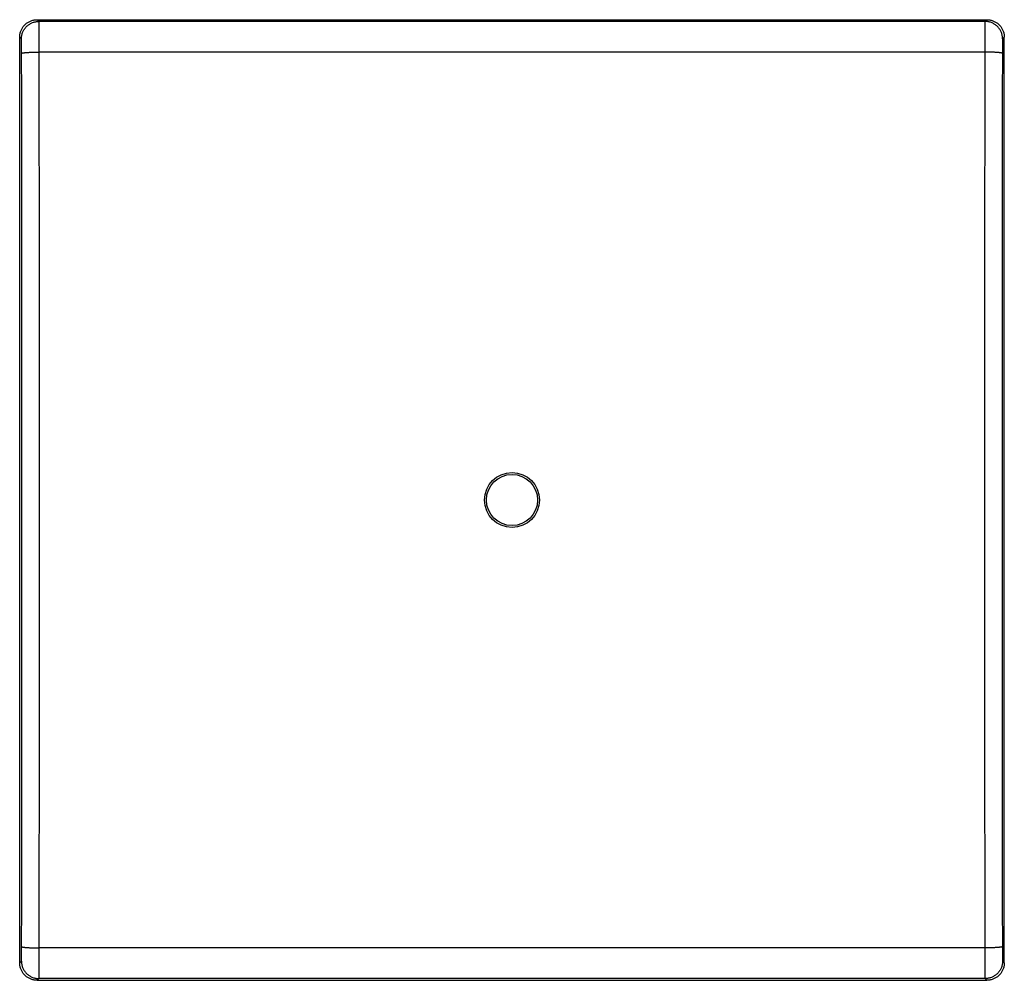
# Model space of a CAD drawing. Extents: x -22.4 to 22.4, y -21.9 to 21.9.
import ezdxf

# ---------------------------------------------------------------- set-up
doc = ezdxf.new("R2010")
doc.units = 0
doc.header["$LTSCALE"] = 16.335
doc.layers.get('0').update_dxf_attribs({"linetype": 'CONTINUOUS'})

msp = doc.modelspace()

# ---------------------------------------------------------------- linework, layer by layer
at = {"color": 9, "linetype": 'CONTINUOUS'}
for p, q in [((-21.524, 21.773), (-21.6, 21.85)), ((21.524, 21.773), (-21.524, 21.773)), ((21.6, 21.85), (21.524, 21.773)), ((-22.323, 20.974), (-22.4, 21.05)), ((22.4, 21.05), (22.323, 20.974)), ((21.512, 20.376), (-21.512, 20.376)), ((21.512, -20.376), (-21.512, -20.376)), ((-22.4, -21.05), (-22.323, -20.974)), ((22.323, -20.974), (22.4, -21.05)), ((-21.6, -21.85), (-21.524, -21.773)), ((21.524, -21.773), (-21.524, -21.773)), ((21.524, -21.773), (21.6, -21.85))]:
    msp.add_line(p, q, dxfattribs=at)
at = {"color": 7, "linetype": 'CONTINUOUS'}
for p, q in [((-21.6, 21.85), (21.6, 21.85)), ((-22.4, -21.05), (-22.4, 21.05)), ((22.4, -21.05), (22.4, 21.05)), ((-21.6, -21.85), (21.6, -21.85))]:
    msp.add_line(p, q, dxfattribs=at)
msp.add_circle((0, 0), 1.25, dxfattribs=at)
at = {"color": 9, "linetype": 'CONTINUOUS'}
msp.add_circle((0, 0), 1.162, dxfattribs=at)
at = {"color": 7, "linetype": 'CONTINUOUS'}
for points, knots in [([(-22.4, 21.05), (-22.4, 21.073), (-22.398, 21.12), (-22.389, 21.189), (-22.374, 21.257), (-22.353, 21.324), (-22.326, 21.389), (-22.294, 21.451), (-22.256, 21.51), (-22.214, 21.565), (-22.166, 21.616), (-22.115, 21.664), (-22.06, 21.706), (-22.001, 21.744), (-21.939, 21.776), (-21.874, 21.803), (-21.807, 21.824), (-21.739, 21.839), (-21.67, 21.848), (-21.623, 21.85), (-21.6, 21.85)], [0, 0, 0, 0, 0.055462, 0.111112, 0.166709, 0.222129, 0.277719, 0.333387, 0.388919, 0.444356, 0.499997, 0.555637, 0.611075, 0.666607, 0.722275, 0.777865, 0.833285, 0.888885, 0.944536, 1, 1, 1, 1]), ([(21.6, 21.85), (21.623, 21.85), (21.67, 21.848), (21.739, 21.839), (21.807, 21.824), (21.874, 21.803), (21.939, 21.776), (22.001, 21.744), (22.06, 21.706), (22.115, 21.664), (22.166, 21.616), (22.214, 21.565), (22.256, 21.51), (22.294, 21.451), (22.326, 21.389), (22.353, 21.324), (22.374, 21.257), (22.389, 21.189), (22.398, 21.12), (22.4, 21.073), (22.4, 21.05)], [0, 0, 0, 0, 0.055464, 0.111115, 0.166715, 0.222135, 0.277725, 0.333393, 0.388925, 0.444363, 0.500003, 0.555644, 0.611081, 0.666613, 0.722281, 0.777871, 0.833291, 0.888888, 0.944538, 1, 1, 1, 1]), ([(-21.6, -21.85), (-21.623, -21.85), (-21.67, -21.848), (-21.739, -21.839), (-21.807, -21.824), (-21.874, -21.803), (-21.939, -21.776), (-22.001, -21.744), (-22.06, -21.706), (-22.115, -21.664), (-22.166, -21.616), (-22.214, -21.565), (-22.256, -21.51), (-22.294, -21.451), (-22.326, -21.389), (-22.353, -21.324), (-22.374, -21.257), (-22.389, -21.189), (-22.398, -21.12), (-22.4, -21.073), (-22.4, -21.05)], [0, 0, 0, 0, 0.055464, 0.111115, 0.166715, 0.222135, 0.277725, 0.333393, 0.388925, 0.444363, 0.500003, 0.555644, 0.611081, 0.666613, 0.722281, 0.777871, 0.833291, 0.888888, 0.944538, 1, 1, 1, 1]), ([(22.4, -21.05), (22.4, -21.073), (22.398, -21.12), (22.389, -21.189), (22.374, -21.257), (22.353, -21.324), (22.326, -21.389), (22.294, -21.451), (22.256, -21.51), (22.214, -21.565), (22.166, -21.616), (22.115, -21.664), (22.06, -21.706), (22.001, -21.744), (21.939, -21.776), (21.874, -21.803), (21.807, -21.824), (21.739, -21.839), (21.67, -21.848), (21.623, -21.85), (21.6, -21.85)], [0, 0, 0, 0, 0.055462, 0.111112, 0.166709, 0.222129, 0.277719, 0.333387, 0.388919, 0.444356, 0.499997, 0.555637, 0.611075, 0.666607, 0.722275, 0.777865, 0.833285, 0.888885, 0.944536, 1, 1, 1, 1])]:
    msp.add_open_spline(points, degree=3, knots=knots, dxfattribs=at)
at = {"color": 9, "linetype": 'CONTINUOUS'}
for points, knots in [([(-22.323, 20.974), (-22.323, 20.998), (-22.321, 21.047), (-22.311, 21.121), (-22.294, 21.193), (-22.27, 21.263), (-22.241, 21.331), (-22.205, 21.395), (-22.163, 21.456), (-22.115, 21.513), (-22.063, 21.565), (-22.006, 21.613), (-21.945, 21.655), (-21.881, 21.691), (-21.813, 21.72), (-21.743, 21.744), (-21.671, 21.761), (-21.597, 21.771), (-21.548, 21.773), (-21.524, 21.773)], [0, 0, 0, 0, 0.058819, 0.117639, 0.176461, 0.235284, 0.294108, 0.352934, 0.41176, 0.470587, 0.529413, 0.58824, 0.647066, 0.705892, 0.764716, 0.823539, 0.882361, 0.941181, 1, 1, 1, 1]), ([(-22.323, 20.974), (-22.323, 20.998), (-22.321, 21.047), (-22.311, 21.121), (-22.294, 21.193), (-22.27, 21.263), (-22.241, 21.331), (-22.205, 21.395), (-22.163, 21.456), (-22.115, 21.513), (-22.063, 21.565), (-22.006, 21.613), (-21.945, 21.655), (-21.881, 21.691), (-21.813, 21.72), (-21.743, 21.744), (-21.671, 21.761), (-21.597, 21.771), (-21.548, 21.773), (-21.524, 21.773)], [0, 0, 0, 0, 0.058819, 0.117639, 0.176461, 0.235284, 0.294108, 0.352934, 0.41176, 0.470587, 0.529413, 0.58824, 0.647066, 0.705892, 0.764716, 0.823539, 0.882361, 0.941181, 1, 1, 1, 1]), ([(-21.512, 20.376), (-21.512, 20.412), (-21.512, 20.486), (-21.512, 20.595), (-21.512, 20.703), (-21.512, 20.808), (-21.513, 20.91), (-21.513, 21.009), (-21.514, 21.104), (-21.514, 21.194), (-21.515, 21.279), (-21.515, 21.359), (-21.516, 21.432), (-21.517, 21.499), (-21.517, 21.56), (-21.518, 21.613), (-21.519, 21.659), (-21.52, 21.697), (-21.521, 21.728), (-21.521, 21.75), (-21.523, 21.764), (-21.523, 21.772), (-21.524, 21.773)], [0, 0, 0, 0, 0.079224, 0.15761, 0.234725, 0.310145, 0.383454, 0.454247, 0.522134, 0.586741, 0.647713, 0.704712, 0.757425, 0.805561, 0.848854, 0.887067, 0.919989, 0.947438, 0.969264, 0.985348, 0.995605, 1, 1, 1, 1]), ([(-21.512, 20.376), (-21.512, 20.412), (-21.512, 20.486), (-21.512, 20.595), (-21.512, 20.703), (-21.512, 20.808), (-21.513, 20.91), (-21.513, 21.009), (-21.514, 21.104), (-21.514, 21.194), (-21.515, 21.279), (-21.515, 21.359), (-21.516, 21.432), (-21.517, 21.499), (-21.517, 21.56), (-21.518, 21.613), (-21.519, 21.659), (-21.52, 21.697), (-21.521, 21.728), (-21.521, 21.75), (-21.523, 21.764), (-21.523, 21.772), (-21.524, 21.773)], [0, 0, 0, 0, 0.079224, 0.15761, 0.234725, 0.310145, 0.383454, 0.454247, 0.522134, 0.586741, 0.647713, 0.704712, 0.757425, 0.805561, 0.848854, 0.887067, 0.919989, 0.947438, 0.969264, 0.985348, 0.995605, 1, 1, 1, 1]), ([(21.524, 21.773), (21.523, 21.772), (21.523, 21.764), (21.521, 21.75), (21.521, 21.728), (21.52, 21.697), (21.519, 21.659), (21.518, 21.613), (21.517, 21.56), (21.517, 21.499), (21.516, 21.432), (21.515, 21.359), (21.515, 21.279), (21.514, 21.194), (21.514, 21.104), (21.513, 21.009), (21.513, 20.91), (21.512, 20.808), (21.512, 20.703), (21.512, 20.595), (21.512, 20.486), (21.512, 20.412), (21.512, 20.376)], [0, 0, 0, 0, 0.004395, 0.014652, 0.030736, 0.052562, 0.080011, 0.112933, 0.151146, 0.194439, 0.242575, 0.295288, 0.352287, 0.413259, 0.477866, 0.545753, 0.616546, 0.689855, 0.765275, 0.84239, 0.920776, 1, 1, 1, 1]), ([(21.524, 21.773), (21.523, 21.772), (21.523, 21.764), (21.521, 21.75), (21.521, 21.728), (21.52, 21.697), (21.519, 21.659), (21.518, 21.613), (21.517, 21.56), (21.517, 21.499), (21.516, 21.432), (21.515, 21.359), (21.515, 21.279), (21.514, 21.194), (21.514, 21.104), (21.513, 21.009), (21.513, 20.91), (21.512, 20.808), (21.512, 20.703), (21.512, 20.595), (21.512, 20.486), (21.512, 20.412), (21.512, 20.376)], [0, 0, 0, 0, 0.004395, 0.014652, 0.030736, 0.052562, 0.080011, 0.112933, 0.151146, 0.194439, 0.242575, 0.295288, 0.352287, 0.413259, 0.477866, 0.545753, 0.616546, 0.689855, 0.765275, 0.84239, 0.920776, 1, 1, 1, 1]), ([(22.323, 20.974), (22.323, 20.998), (22.321, 21.047), (22.311, 21.121), (22.294, 21.193), (22.27, 21.263), (22.241, 21.331), (22.205, 21.395), (22.163, 21.456), (22.115, 21.513), (22.063, 21.565), (22.006, 21.613), (21.945, 21.655), (21.881, 21.691), (21.813, 21.72), (21.743, 21.744), (21.671, 21.761), (21.597, 21.771), (21.548, 21.773), (21.524, 21.773)], [0, 0, 0, 0, 0.058819, 0.117639, 0.176461, 0.235284, 0.294108, 0.352934, 0.41176, 0.470587, 0.529413, 0.58824, 0.647066, 0.705892, 0.764716, 0.823539, 0.882361, 0.941181, 1, 1, 1, 1]), ([(22.323, 20.974), (22.323, 20.998), (22.321, 21.047), (22.311, 21.121), (22.294, 21.193), (22.27, 21.263), (22.241, 21.331), (22.205, 21.395), (22.163, 21.456), (22.115, 21.513), (22.063, 21.565), (22.006, 21.613), (21.945, 21.655), (21.881, 21.691), (21.813, 21.72), (21.743, 21.744), (21.671, 21.761), (21.597, 21.771), (21.548, 21.773), (21.524, 21.773)], [0, 0, 0, 0, 0.058819, 0.117639, 0.176461, 0.235284, 0.294108, 0.352934, 0.41176, 0.470587, 0.529413, 0.58824, 0.647066, 0.705892, 0.764716, 0.823539, 0.882361, 0.941181, 1, 1, 1, 1]), ([(-22.311, 20.321), (-22.311, 20.338), (-22.312, 20.373), (-22.312, 20.424), (-22.312, 20.474), (-22.312, 20.523), (-22.313, 20.571), (-22.313, 20.617), (-22.313, 20.661), (-22.314, 20.703), (-22.315, 20.743), (-22.315, 20.78), (-22.316, 20.814), (-22.317, 20.846), (-22.317, 20.874), (-22.318, 20.899), (-22.319, 20.92), (-22.32, 20.938), (-22.321, 20.952), (-22.321, 20.963), (-22.322, 20.969), (-22.323, 20.973), (-22.323, 20.974)], [0, 0, 0, 0, 0.079178, 0.157532, 0.234616, 0.310006, 0.383287, 0.454053, 0.521916, 0.586501, 0.647453, 0.704435, 0.757134, 0.80526, 0.848547, 0.886759, 0.919685, 0.947147, 0.968995, 0.985116, 0.99544, 1, 1, 1, 1]), ([(-22.311, 20.321), (-22.311, 20.338), (-22.312, 20.373), (-22.312, 20.424), (-22.312, 20.474), (-22.312, 20.523), (-22.313, 20.571), (-22.313, 20.617), (-22.313, 20.661), (-22.314, 20.703), (-22.315, 20.743), (-22.315, 20.78), (-22.316, 20.814), (-22.317, 20.846), (-22.317, 20.874), (-22.318, 20.899), (-22.319, 20.92), (-22.32, 20.938), (-22.321, 20.952), (-22.321, 20.963), (-22.322, 20.969), (-22.323, 20.973), (-22.323, 20.974)], [0, 0, 0, 0, 0.079178, 0.157532, 0.234616, 0.310006, 0.383287, 0.454053, 0.521916, 0.586501, 0.647453, 0.704435, 0.757134, 0.80526, 0.848547, 0.886759, 0.919685, 0.947147, 0.968995, 0.985116, 0.99544, 1, 1, 1, 1]), ([(22.323, 20.974), (22.323, 20.973), (22.322, 20.969), (22.321, 20.963), (22.321, 20.952), (22.32, 20.938), (22.319, 20.92), (22.318, 20.899), (22.317, 20.874), (22.317, 20.846), (22.316, 20.814), (22.315, 20.78), (22.315, 20.743), (22.314, 20.703), (22.313, 20.661), (22.313, 20.617), (22.313, 20.571), (22.312, 20.523), (22.312, 20.474), (22.312, 20.424), (22.312, 20.373), (22.311, 20.338), (22.311, 20.321)], [0, 0, 0, 0, 0.00456, 0.014884, 0.031005, 0.052853, 0.080315, 0.113241, 0.151453, 0.19474, 0.242866, 0.295565, 0.352547, 0.413499, 0.478084, 0.545947, 0.616713, 0.689994, 0.765384, 0.842468, 0.920822, 1, 1, 1, 1]), ([(22.323, 20.974), (22.323, 20.973), (22.322, 20.969), (22.321, 20.963), (22.321, 20.952), (22.32, 20.938), (22.319, 20.92), (22.318, 20.899), (22.317, 20.874), (22.317, 20.846), (22.316, 20.814), (22.315, 20.78), (22.315, 20.743), (22.314, 20.703), (22.313, 20.661), (22.313, 20.617), (22.313, 20.571), (22.312, 20.523), (22.312, 20.474), (22.312, 20.424), (22.312, 20.373), (22.311, 20.338), (22.311, 20.321)], [0, 0, 0, 0, 0.00456, 0.014884, 0.031005, 0.052853, 0.080315, 0.113241, 0.151453, 0.19474, 0.242866, 0.295565, 0.352547, 0.413499, 0.478084, 0.545947, 0.616713, 0.689994, 0.765384, 0.842468, 0.920822, 1, 1, 1, 1]), ([(-22.311, 20.321), (-22.311, 20.323), (-22.305, 20.328), (-22.294, 20.332), (-22.276, 20.337), (-22.252, 20.341), (-22.221, 20.346), (-22.185, 20.35), (-22.143, 20.354), (-22.096, 20.358), (-22.044, 20.361), (-21.988, 20.364), (-21.927, 20.367), (-21.864, 20.37), (-21.797, 20.372), (-21.728, 20.373), (-21.657, 20.375), (-21.584, 20.375), (-21.536, 20.376), (-21.512, 20.376)], [0, 0, 0, 0, 0.008404, 0.023638, 0.046519, 0.0771, 0.115223, 0.16062, 0.21294, 0.271765, 0.336617, 0.406966, 0.482231, 0.561791, 0.644987, 0.731129, 0.819503, 0.909376, 1, 1, 1, 1]), ([(-22.311, 20.321), (-22.311, 20.323), (-22.305, 20.328), (-22.294, 20.332), (-22.276, 20.337), (-22.252, 20.341), (-22.221, 20.346), (-22.185, 20.35), (-22.143, 20.354), (-22.096, 20.358), (-22.044, 20.361), (-21.988, 20.364), (-21.927, 20.367), (-21.864, 20.37), (-21.797, 20.372), (-21.728, 20.373), (-21.657, 20.375), (-21.584, 20.375), (-21.536, 20.376), (-21.512, 20.376)], [0, 0, 0, 0, 0.008404, 0.023638, 0.046519, 0.0771, 0.115223, 0.16062, 0.21294, 0.271765, 0.336617, 0.406966, 0.482231, 0.561791, 0.644987, 0.731129, 0.819503, 0.909376, 1, 1, 1, 1]), ([(-22.311, -20.321), (-22.31, -19.194), (-22.308, -16.938), (-22.305, -13.553), (-22.302, -10.166), (-22.301, -6.778), (-22.3, -3.389), (-22.299, 0), (-22.3, 3.389), (-22.301, 6.778), (-22.302, 10.166), (-22.305, 13.553), (-22.308, 16.938), (-22.31, 19.194), (-22.311, 20.321)], [0, 0, 0, 0, 0.083235, 0.166524, 0.249856, 0.333219, 0.416604, 0.5, 0.583396, 0.666781, 0.750144, 0.833476, 0.916765, 1, 1, 1, 1]), ([(-21.512, -20.376), (-21.51, -19.245), (-21.508, -16.983), (-21.505, -13.589), (-21.502, -10.193), (-21.501, -6.796), (-21.5, -3.398), (-21.499, 0), (-21.5, 3.398), (-21.501, 6.796), (-21.502, 10.193), (-21.505, 13.589), (-21.508, 16.983), (-21.51, 19.245), (-21.512, 20.376)], [0, 0, 0, 0, 0.083235, 0.166524, 0.249856, 0.333219, 0.416604, 0.5, 0.583396, 0.666781, 0.750144, 0.833476, 0.916765, 1, 1, 1, 1]), ([(21.512, 20.376), (21.51, 19.245), (21.508, 16.983), (21.505, 13.589), (21.502, 10.193), (21.501, 6.796), (21.5, 3.398), (21.499, 0), (21.5, -3.398), (21.501, -6.796), (21.502, -10.193), (21.505, -13.589), (21.508, -16.983), (21.51, -19.245), (21.512, -20.376)], [0, 0, 0, 0, 0.083235, 0.166524, 0.249856, 0.333219, 0.416604, 0.5, 0.583396, 0.666781, 0.750144, 0.833476, 0.916765, 1, 1, 1, 1]), ([(22.311, 20.321), (22.311, 20.323), (22.305, 20.328), (22.294, 20.332), (22.276, 20.337), (22.252, 20.341), (22.221, 20.346), (22.185, 20.35), (22.143, 20.354), (22.096, 20.358), (22.044, 20.361), (21.988, 20.364), (21.927, 20.367), (21.864, 20.37), (21.797, 20.372), (21.728, 20.373), (21.657, 20.375), (21.584, 20.375), (21.536, 20.376), (21.512, 20.376)], [0, 0, 0, 0, 0.008404, 0.023638, 0.046519, 0.0771, 0.115223, 0.16062, 0.21294, 0.271765, 0.336617, 0.406966, 0.482231, 0.561791, 0.644987, 0.731129, 0.819503, 0.909376, 1, 1, 1, 1]), ([(22.311, 20.321), (22.311, 20.323), (22.305, 20.328), (22.294, 20.332), (22.276, 20.337), (22.252, 20.341), (22.221, 20.346), (22.185, 20.35), (22.143, 20.354), (22.096, 20.358), (22.044, 20.361), (21.988, 20.364), (21.927, 20.367), (21.864, 20.37), (21.797, 20.372), (21.728, 20.373), (21.657, 20.375), (21.584, 20.375), (21.536, 20.376), (21.512, 20.376)], [0, 0, 0, 0, 0.008404, 0.023638, 0.046519, 0.0771, 0.115223, 0.16062, 0.21294, 0.271765, 0.336617, 0.406966, 0.482231, 0.561791, 0.644987, 0.731129, 0.819503, 0.909376, 1, 1, 1, 1]), ([(22.311, 20.321), (22.31, 19.194), (22.308, 16.938), (22.305, 13.553), (22.302, 10.166), (22.301, 6.778), (22.3, 3.389), (22.299, 0), (22.3, -3.389), (22.301, -6.778), (22.302, -10.166), (22.305, -13.553), (22.308, -16.938), (22.31, -19.194), (22.311, -20.321)], [0, 0, 0, 0, 0.083235, 0.166524, 0.249856, 0.333219, 0.416604, 0.5, 0.583396, 0.666781, 0.750144, 0.833476, 0.916765, 1, 1, 1, 1]), ([(-22.323, -20.974), (-22.323, -20.973), (-22.322, -20.969), (-22.321, -20.963), (-22.321, -20.952), (-22.32, -20.938), (-22.319, -20.92), (-22.318, -20.899), (-22.317, -20.874), (-22.317, -20.846), (-22.316, -20.814), (-22.315, -20.78), (-22.315, -20.743), (-22.314, -20.703), (-22.313, -20.661), (-22.313, -20.617), (-22.313, -20.571), (-22.312, -20.523), (-22.312, -20.474), (-22.312, -20.424), (-22.312, -20.373), (-22.311, -20.338), (-22.311, -20.321)], [0, 0, 0, 0, 0.00456, 0.014885, 0.031007, 0.052855, 0.080317, 0.113243, 0.151455, 0.194743, 0.24287, 0.295569, 0.352552, 0.413503, 0.478089, 0.545951, 0.616718, 0.689998, 0.765388, 0.842473, 0.920826, 1, 1, 1, 1]), ([(-22.323, -20.974), (-22.323, -20.973), (-22.322, -20.969), (-22.321, -20.963), (-22.321, -20.952), (-22.32, -20.938), (-22.319, -20.92), (-22.318, -20.899), (-22.317, -20.874), (-22.317, -20.846), (-22.316, -20.814), (-22.315, -20.78), (-22.315, -20.743), (-22.314, -20.703), (-22.313, -20.661), (-22.313, -20.617), (-22.313, -20.571), (-22.312, -20.523), (-22.312, -20.474), (-22.312, -20.424), (-22.312, -20.373), (-22.311, -20.338), (-22.311, -20.321)], [0, 0, 0, 0, 0.00456, 0.014885, 0.031007, 0.052855, 0.080317, 0.113243, 0.151455, 0.194743, 0.24287, 0.295569, 0.352552, 0.413503, 0.478089, 0.545951, 0.616718, 0.689998, 0.765388, 0.842473, 0.920826, 1, 1, 1, 1]), ([(-22.311, -20.321), (-22.311, -20.323), (-22.305, -20.328), (-22.294, -20.332), (-22.276, -20.337), (-22.252, -20.341), (-22.221, -20.346), (-22.185, -20.35), (-22.143, -20.354), (-22.096, -20.358), (-22.044, -20.361), (-21.988, -20.364), (-21.927, -20.367), (-21.864, -20.37), (-21.797, -20.372), (-21.728, -20.373), (-21.657, -20.375), (-21.584, -20.375), (-21.536, -20.376), (-21.512, -20.376)], [0, 0, 0, 0, 0.008404, 0.023638, 0.046519, 0.0771, 0.115223, 0.16062, 0.21294, 0.271765, 0.336617, 0.406966, 0.482231, 0.561791, 0.644987, 0.731129, 0.819503, 0.909376, 1, 1, 1, 1]), ([(-22.311, -20.321), (-22.311, -20.323), (-22.305, -20.328), (-22.294, -20.332), (-22.276, -20.337), (-22.252, -20.341), (-22.221, -20.346), (-22.185, -20.35), (-22.143, -20.354), (-22.096, -20.358), (-22.044, -20.361), (-21.988, -20.364), (-21.927, -20.367), (-21.864, -20.37), (-21.797, -20.372), (-21.728, -20.373), (-21.657, -20.375), (-21.584, -20.375), (-21.536, -20.376), (-21.512, -20.376)], [0, 0, 0, 0, 0.008404, 0.023638, 0.046519, 0.0771, 0.115223, 0.16062, 0.21294, 0.271765, 0.336617, 0.406966, 0.482231, 0.561791, 0.644987, 0.731129, 0.819503, 0.909376, 1, 1, 1, 1]), ([(-21.524, -21.773), (-21.523, -21.772), (-21.523, -21.764), (-21.521, -21.75), (-21.521, -21.728), (-21.52, -21.697), (-21.519, -21.659), (-21.518, -21.613), (-21.517, -21.56), (-21.517, -21.499), (-21.516, -21.432), (-21.515, -21.359), (-21.515, -21.279), (-21.514, -21.194), (-21.514, -21.104), (-21.513, -21.009), (-21.513, -20.91), (-21.512, -20.808), (-21.512, -20.703), (-21.512, -20.595), (-21.512, -20.486), (-21.512, -20.412), (-21.512, -20.376)], [0, 0, 0, 0, 0.004395, 0.014652, 0.030736, 0.052562, 0.080011, 0.112933, 0.151146, 0.194439, 0.242575, 0.295288, 0.352287, 0.413259, 0.477866, 0.545753, 0.616547, 0.689855, 0.765275, 0.84239, 0.920776, 1, 1, 1, 1]), ([(-21.524, -21.773), (-21.523, -21.772), (-21.523, -21.764), (-21.521, -21.75), (-21.521, -21.728), (-21.52, -21.697), (-21.519, -21.659), (-21.518, -21.613), (-21.517, -21.56), (-21.517, -21.499), (-21.516, -21.432), (-21.515, -21.359), (-21.515, -21.279), (-21.514, -21.194), (-21.514, -21.104), (-21.513, -21.009), (-21.513, -20.91), (-21.512, -20.808), (-21.512, -20.703), (-21.512, -20.595), (-21.512, -20.486), (-21.512, -20.412), (-21.512, -20.376)], [0, 0, 0, 0, 0.004395, 0.014652, 0.030736, 0.052562, 0.080011, 0.112933, 0.151146, 0.194439, 0.242575, 0.295288, 0.352287, 0.413259, 0.477866, 0.545753, 0.616547, 0.689855, 0.765275, 0.84239, 0.920776, 1, 1, 1, 1]), ([(22.311, -20.321), (22.311, -20.323), (22.305, -20.328), (22.294, -20.332), (22.276, -20.337), (22.252, -20.341), (22.221, -20.346), (22.185, -20.35), (22.143, -20.354), (22.096, -20.358), (22.044, -20.361), (21.988, -20.364), (21.927, -20.367), (21.864, -20.37), (21.797, -20.372), (21.728, -20.373), (21.657, -20.375), (21.584, -20.375), (21.536, -20.376), (21.512, -20.376)], [0, 0, 0, 0, 0.008404, 0.023638, 0.046519, 0.0771, 0.115223, 0.16062, 0.21294, 0.271765, 0.336617, 0.406966, 0.482231, 0.561791, 0.644987, 0.731129, 0.819503, 0.909376, 1, 1, 1, 1]), ([(22.311, -20.321), (22.311, -20.323), (22.305, -20.328), (22.294, -20.332), (22.276, -20.337), (22.252, -20.341), (22.221, -20.346), (22.185, -20.35), (22.143, -20.354), (22.096, -20.358), (22.044, -20.361), (21.988, -20.364), (21.927, -20.367), (21.864, -20.37), (21.797, -20.372), (21.728, -20.373), (21.657, -20.375), (21.584, -20.375), (21.536, -20.376), (21.512, -20.376)], [0, 0, 0, 0, 0.008404, 0.023638, 0.046519, 0.0771, 0.115223, 0.16062, 0.21294, 0.271765, 0.336617, 0.406966, 0.482231, 0.561791, 0.644987, 0.731129, 0.819503, 0.909376, 1, 1, 1, 1]), ([(21.512, -20.376), (21.512, -20.412), (21.512, -20.486), (21.512, -20.595), (21.512, -20.703), (21.512, -20.808), (21.513, -20.91), (21.513, -21.009), (21.514, -21.104), (21.514, -21.194), (21.515, -21.279), (21.515, -21.359), (21.516, -21.432), (21.517, -21.499), (21.517, -21.56), (21.518, -21.613), (21.519, -21.659), (21.52, -21.697), (21.521, -21.728), (21.521, -21.75), (21.523, -21.764), (21.523, -21.772), (21.524, -21.773)], [0, 0, 0, 0, 0.079224, 0.15761, 0.234725, 0.310145, 0.383453, 0.454247, 0.522134, 0.586741, 0.647713, 0.704712, 0.757425, 0.805561, 0.848854, 0.887067, 0.919989, 0.947438, 0.969264, 0.985348, 0.995605, 1, 1, 1, 1]), ([(21.512, -20.376), (21.512, -20.412), (21.512, -20.486), (21.512, -20.595), (21.512, -20.703), (21.512, -20.808), (21.513, -20.91), (21.513, -21.009), (21.514, -21.104), (21.514, -21.194), (21.515, -21.279), (21.515, -21.359), (21.516, -21.432), (21.517, -21.499), (21.517, -21.56), (21.518, -21.613), (21.519, -21.659), (21.52, -21.697), (21.521, -21.728), (21.521, -21.75), (21.523, -21.764), (21.523, -21.772), (21.524, -21.773)], [0, 0, 0, 0, 0.079224, 0.15761, 0.234725, 0.310145, 0.383453, 0.454247, 0.522134, 0.586741, 0.647713, 0.704712, 0.757425, 0.805561, 0.848854, 0.887067, 0.919989, 0.947438, 0.969264, 0.985348, 0.995605, 1, 1, 1, 1]), ([(22.311, -20.321), (22.311, -20.338), (22.312, -20.373), (22.312, -20.424), (22.312, -20.474), (22.312, -20.523), (22.313, -20.571), (22.313, -20.617), (22.313, -20.661), (22.314, -20.703), (22.315, -20.743), (22.315, -20.78), (22.316, -20.814), (22.317, -20.846), (22.317, -20.874), (22.318, -20.899), (22.319, -20.92), (22.32, -20.938), (22.321, -20.952), (22.321, -20.963), (22.322, -20.969), (22.323, -20.973), (22.323, -20.974)], [0, 0, 0, 0, 0.079174, 0.157527, 0.234612, 0.310002, 0.383282, 0.454049, 0.521911, 0.586497, 0.647448, 0.704431, 0.75713, 0.805257, 0.848545, 0.886757, 0.919683, 0.947145, 0.968993, 0.985115, 0.99544, 1, 1, 1, 1]), ([(22.311, -20.321), (22.311, -20.338), (22.312, -20.373), (22.312, -20.424), (22.312, -20.474), (22.312, -20.523), (22.313, -20.571), (22.313, -20.617), (22.313, -20.661), (22.314, -20.703), (22.315, -20.743), (22.315, -20.78), (22.316, -20.814), (22.317, -20.846), (22.317, -20.874), (22.318, -20.899), (22.319, -20.92), (22.32, -20.938), (22.321, -20.952), (22.321, -20.963), (22.322, -20.969), (22.323, -20.973), (22.323, -20.974)], [0, 0, 0, 0, 0.079174, 0.157527, 0.234612, 0.310002, 0.383282, 0.454049, 0.521911, 0.586497, 0.647448, 0.704431, 0.75713, 0.805257, 0.848545, 0.886757, 0.919683, 0.947145, 0.968993, 0.985115, 0.99544, 1, 1, 1, 1]), ([(-22.323, -20.974), (-22.323, -20.998), (-22.321, -21.047), (-22.311, -21.121), (-22.294, -21.193), (-22.27, -21.263), (-22.241, -21.331), (-22.205, -21.395), (-22.163, -21.456), (-22.115, -21.513), (-22.063, -21.565), (-22.006, -21.613), (-21.945, -21.655), (-21.881, -21.691), (-21.813, -21.72), (-21.743, -21.744), (-21.671, -21.761), (-21.597, -21.771), (-21.548, -21.773), (-21.524, -21.773)], [0, 0, 0, 0, 0.058819, 0.117639, 0.176461, 0.235284, 0.294108, 0.352934, 0.41176, 0.470587, 0.529413, 0.58824, 0.647066, 0.705892, 0.764716, 0.823539, 0.882361, 0.941181, 1, 1, 1, 1]), ([(-22.323, -20.974), (-22.323, -20.998), (-22.321, -21.047), (-22.311, -21.121), (-22.294, -21.193), (-22.27, -21.263), (-22.241, -21.331), (-22.205, -21.395), (-22.163, -21.456), (-22.115, -21.513), (-22.063, -21.565), (-22.006, -21.613), (-21.945, -21.655), (-21.881, -21.691), (-21.813, -21.72), (-21.743, -21.744), (-21.671, -21.761), (-21.597, -21.771), (-21.548, -21.773), (-21.524, -21.773)], [0, 0, 0, 0, 0.058819, 0.117639, 0.176461, 0.235284, 0.294108, 0.352934, 0.41176, 0.470587, 0.529413, 0.58824, 0.647066, 0.705892, 0.764716, 0.823539, 0.882361, 0.941181, 1, 1, 1, 1]), ([(22.323, -20.974), (22.323, -20.998), (22.321, -21.047), (22.311, -21.121), (22.294, -21.193), (22.27, -21.263), (22.241, -21.331), (22.205, -21.395), (22.163, -21.456), (22.115, -21.513), (22.063, -21.565), (22.006, -21.613), (21.945, -21.655), (21.881, -21.691), (21.813, -21.72), (21.743, -21.744), (21.671, -21.761), (21.597, -21.771), (21.548, -21.773), (21.524, -21.773)], [0, 0, 0, 0, 0.058819, 0.117639, 0.176461, 0.235284, 0.294108, 0.352934, 0.41176, 0.470587, 0.529413, 0.58824, 0.647066, 0.705892, 0.764716, 0.823539, 0.882361, 0.941181, 1, 1, 1, 1]), ([(22.323, -20.974), (22.323, -20.998), (22.321, -21.047), (22.311, -21.121), (22.294, -21.193), (22.27, -21.263), (22.241, -21.331), (22.205, -21.395), (22.163, -21.456), (22.115, -21.513), (22.063, -21.565), (22.006, -21.613), (21.945, -21.655), (21.881, -21.691), (21.813, -21.72), (21.743, -21.744), (21.671, -21.761), (21.597, -21.771), (21.548, -21.773), (21.524, -21.773)], [0, 0, 0, 0, 0.058819, 0.117639, 0.176461, 0.235284, 0.294108, 0.352934, 0.41176, 0.470587, 0.529413, 0.58824, 0.647066, 0.705892, 0.764716, 0.823539, 0.882361, 0.941181, 1, 1, 1, 1])]:
    msp.add_open_spline(points, degree=3, knots=knots, dxfattribs=at)

doc.saveas('drawing.dxf')
